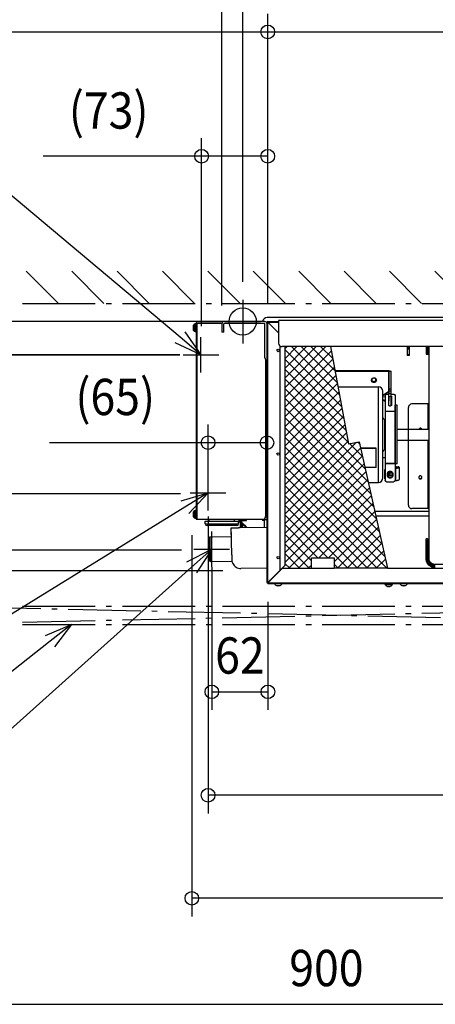
# Model space of a CAD drawing. Extents: x -1210 to 632, y -772 to 894.
# Drawn here: x -536 to -78, y -752 to 333 of the extents above; entities that cross this region are included whole.
import ezdxf
from ezdxf.enums import TextEntityAlignment as Align

# ---------------------------------------------------------------- set-up
doc = ezdxf.new("R2010")
doc.units = 0
doc.header["$LTSCALE"] = 20
doc.header["$MEASUREMENT"] = 0
doc.header["$PDMODE"] = 3
doc.header["$PDSIZE"] = -2
doc.linetypes.add('AM_ISO08W050x2', pattern=[9, 6, -0.75, 1.5, -0.75])
doc.linetypes.add('DASHDOT', pattern=[5.5, 4, -0.6, 0.3, -0.6])
doc.layers.get('DEFPOINTS').update_dxf_attribs({"linetype": 'CONTINUOUS'})
for name, color, linetype in [('DETAIL', 5, 'CONTINUOUS'), ('FIX', 11, 'CONTINUOUS'), ('NOTE', 4, 'CONTINUOUS'), ('OUTLINE', 3, 'CONTINUOUS'), ('SERVICESPACE', 2, 'DASHDOT'), ('SIZE', 30, 'CONTINUOUS')]:
    doc.layers.add(name, color=color, linetype=linetype)
doc.styles.get("Standard").update_dxf_attribs({"font": 'SIMPLEX', "width": 0.9, "bigfont": 'BIGFONT'})

msp = doc.modelspace()

# ---------------------------------------------------------------- linework, layer by layer
at = {"layer": 'DEFPOINTS', "color": 30, "linetype": 'Continuous'}
for p in [(-262.4, 319.1), (-335.3, 182.1), (-290, 23.7), (-290, 23.7), (-310.7, 0), (-265.6, 0), (-262.4, 5), (-262.4, 5), (-262.4, 0), (-262.4, 0), (-342.4, -2.2), (-312.8, -2.5), (-312.8, -2.5), (-335.3, -25.3), (-339.1, -36.7), (-339.1, -37), (-328.1, -133.5), (-338.5, -189.7), (-328.1, -188.8), (-328.1, -194.8), (-263.2, -188.8), (-346, -215.3), (-337.3, -252), (-324, -250.8), (-291.9, -274.6), (-262.2, -288.8), (-346, -333.7), (-262.2, -408), (-328.1, -521.9), (-346, -635.5)]:
    msp.add_point(p, dxfattribs=at)
at = {"layer": 'DETAIL', "color": 5, "linetype": 'Continuous'}
for p, q in [((-265.7, 0), (-310.4, 0)), ((263.7, 4.4), (-263.2, 4.4)), ((-262.4, 0), (-250.7, 0)), ((-262.4, -287.4), (-262.4, 0)), ((250.8, 1.1), (-250.7, 1.1)), ((-250.7, 1.1), (-250.7, -23.7)), ((-344.1, -6.3), (-344.3, -6.3)), ((-344.3, -7.5), (-344.1, -7.5)), ((-344.1, -9.8), (-344.1, -4.1)), ((-344.1, -4.5), (-344.1, -4.5)), ((-344.1, -9.4), (-344.1, -9.4)), ((-342, -2.7), (-342.3, -2.7)), ((-342.3, -11.2), (-342.3, -2.7)), ((-341.3, -2), (-342, -2.7)), ((-342, -11.2), (-342, -2.7)), ((-341.3, -2.2), (-341.3, -2)), ((-341.3, -2.2), (-341.3, -217.9)), ((-340.7, -2), (-340.7, -2)), ((-340.5, -1.4), (-312.6, -1.4)), ((-340.5, -1.4), (-340.5, -2)), ((-340.5, -2), (-312.8, -2)), ((-340.5, -2), (-340.5, -217.9)), ((-312.9, -2.5), (-312.9, -11.9)), ((-310.6, -11.9), (-310.6, -2.5)), ((-265.7, -2.3), (-310.4, -2.3)), ((-265.5, -40.2), (-265.5, -2.5)), ((-263.2, -0.6), (-263.2, -0.6)), ((-263.2, -0.8), (-250.7, -0.8)), ((-263.2, -287.4), (-263.2, -0.8)), ((-262.4, -0.6), (-262.6, -0.6)), ((-262.6, -0.6), (-262.6, -0.8)), ((-250.7, -12.5), (-262.4, -0.8)), ((-342, -11.2), (-342.3, -11.2)), ((-341.3, -11.9), (-342, -11.2)), ((-310.6, -11.9), (-312.9, -11.9)), ((-249.1, -26.9), (-249.1, -274.1)), ((246.8, -27.7), (-246.7, -27.7)), ((-241.2, -27.7), (-243.3, -29.9)), ((-230.5, -27.7), (-243.3, -40.6)), ((-219.8, -27.7), (-243.3, -51.3)), ((-209.1, -27.7), (-243.3, -62)), ((-198.4, -27.7), (-243.3, -72.7)), ((-243.3, -268.3), (-243.3, -27.7)), ((-181.2, -93.5), (-243.3, -31.3)), ((-192.5, -32.5), (-243.3, -83.4)), ((-183.6, -80.4), (-236.3, -27.7)), ((-186.1, -67.2), (-225.6, -27.7)), ((-188.5, -54.1), (-214.9, -27.7)), ((-190.9, -40.9), (-204.2, -27.7)), ((-193.4, -27.8), (-193.5, -27.7)), ((-193.4, -27.7), (-173.5, -134.6)), ((-108.9, -27.7), (-108.9, -37.4)), ((-106.7, -28.6), (-108.9, -28.6)), ((-106.7, -29.1), (-108.9, -29.1)), ((-106.7, -29.5), (-108.9, -29.5)), ((-106.7, -30.4), (-108.9, -30.4)), ((-106.7, -27.7), (-106.7, -37.4)), ((-87.9, -27.7), (-87.9, -35.7)), ((-86.9, -27.7), (-86.9, -35.9)), ((-85.8, -27.7), (-85.8, -35.9)), ((-84.8, -262.4), (-84.8, -27.7)), ((-264.8, -41.9), (-264.8, -214.9)), ((-190.8, -41.6), (-243.3, -94.1)), ((-178.7, -106.7), (-243.3, -42)), ((-106.7, -36.6), (-108.9, -36.6)), ((-106.7, -37.4), (-108.9, -37.4)), ((-86.9, -35.9), (-85.8, -35.9)), ((-264.8, -49.7), (-263.2, -49.7)), ((-264.8, -50), (-263.2, -50)), ((-264.8, -51.6), (-263.2, -51.6)), ((-264.2, -51.6), (-264.2, -55.1)), ((-264, -51.6), (-264, -162.9)), ((-189.1, -50.6), (-243.3, -104.8)), ((-176.3, -119.8), (-243.3, -52.7)), ((-264, -55.1), (-264.8, -55.1)), ((-264, -54.6), (-263.2, -54.6)), ((-187.5, -59.6), (-243.3, -115.5)), ((-173.8, -132.9), (-243.3, -63.4)), ((-129.1, -54.5), (-188.4, -54.5)), ((-129.1, -55), (-188.3, -55)), ((-129.1, -54.5), (-129.1, -77.1)), ((-126.6, -55), (-128.9, -55)), ((-128.9, -92.7), (-128.9, -55)), ((-126.6, -92.9), (-126.6, -55)), ((-264, -70), (-264.8, -70)), ((-264.2, -70), (-264.2, -162.9)), ((-185.8, -68.6), (-243.3, -126.2)), ((-155.2, -162.3), (-243.3, -74.1)), ((-185.2, -72), (-140.6, -72)), ((-140.6, -177.3), (-140.6, -72)), ((-128.9, -74.1), (-126.6, -74.1)), ((-184.1, -77.7), (-243.3, -136.9)), ((-152.1, -176.1), (-243.3, -84.8)), ((-182.4, -86.7), (-243.3, -147.6)), ((-135.6, -172.3), (-135.6, -76.9)), ((-129.1, -77.1), (-135.6, -81.6)), ((-129, -77.3), (-135.6, -81.8)), ((-135.6, -82.6), (-133.1, -83.1)), ((-135.6, -86), (-133.1, -86.5)), ((-133.1, -88.2), (-135.6, -86.4)), ((-133.1, -88.3), (-135.6, -86.6)), ((-133.1, -81.1), (-133.1, -175)), ((-131.6, -80.2), (-128.9, -80.2)), ((-129, -77.3), (-129.1, -77.2)), ((-129.1, -92.3), (-129.1, -82.7)), ((-129, -77.3), (-129, -80.2)), ((-126.6, -76.8), (-128.9, -76.8)), ((-128.9, -79.3), (-126.6, -79.3)), ((-128.9, -82.8), (-126.6, -82.8)), ((-126.6, -80.2), (-123.7, -80.2)), ((-126.2, -82.7), (-126.2, -92.3)), ((-122.2, -81.1), (-122.2, -175)), ((-149, -189.9), (-243.3, -95.5)), ((-180.8, -95.7), (-243.3, -158.3)), ((-129.1, -87.4), (-129, -87.4)), ((-129, -91), (-129.1, -90.9)), ((-129.1, -91), (-129, -91)), ((-129, -91), (-129, -87.4)), ((-122, -94.8), (-122.2, -94.8)), ((-120, -92.3), (-122, -92.3)), ((-122, -156.9), (-122, -92.3)), ((-120, -156.9), (-120, -92.3)), ((-107.5, -202.2), (-107.5, -94.8)), ((-85.9, -90.8), (-103.6, -90.8)), ((-85.9, -90.8), (-84.8, -90.8)), ((-85.9, -118.7), (-85.9, -90.8)), ((-84.8, -93.2), (-85.9, -93.5)), ((-85.9, -94.2), (-84.8, -94.2)), ((-179.1, -104.7), (-243.3, -169)), ((-145.9, -203.7), (-243.3, -106.2)), ((-133.6, -107.7), (-133.1, -107.7)), ((-133.6, -141.6), (-133.6, -107.7)), ((-133.1, -98.6), (-122.2, -98.6)), ((-85.9, -99.2), (-84.8, -99.2)), ((-85.9, -104.3), (-84.8, -104.3)), ((-177.4, -113.8), (-243.3, -179.7)), ((-142.7, -217.5), (-243.3, -117)), ((-120, -118.7), (-84.8, -118.7)), ((-175.7, -122.8), (-243.3, -190.4)), ((-139.6, -231.4), (-243.3, -127.7)), ((-174, -131.8), (-243.3, -201.1)), ((-164.6, -133.1), (-243.3, -211.8)), ((-136.5, -245.2), (-243.3, -138.4)), ((-160.3, -139.5), (-243.3, -222.5)), ((-173.5, -134.6), (-161.8, -132.6)), ((-158.3, -148.5), (-172.4, -134.4)), ((-161.4, -134.7), (-163.2, -132.8)), ((-161.8, -132.6), (-130.5, -271.9)), ((-160.3, -139.4), (-143, -139.4)), ((-143, -139.5), (-160.3, -139.5)), ((-143, -161), (-143, -139.4)), ((-120, -130.6), (-84.8, -130.6)), ((-85.9, -206.4), (-85.9, -130.6)), ((-85.9, -135.6), (-84.8, -135.6)), ((-158.3, -148.2), (-243.3, -233.2)), ((-133.4, -259), (-243.3, -149.1)), ((-133.1, -150.1), (-135.6, -150.1)), ((-133.6, -141.6), (-133.1, -141.6)), ((-264, -159.9), (-263.2, -159.9)), ((-156.4, -156.9), (-243.3, -243.9)), ((-131.2, -271.9), (-243.3, -159.8)), ((-143, -161), (-155.5, -161)), ((-133.1, -156), (-122.2, -156)), ((-133.1, -156.6), (-122.2, -156.6)), ((-122, -154.4), (-122.2, -154.4)), ((-122.2, -159.3), (-118.9, -160)), ((-122.2, -159.9), (-120.5, -160.3)), ((-122.2, -161), (-121.9, -161)), ((-122.2, -161.5), (-121.9, -161.5)), ((-120, -156.9), (-122, -156.9)), ((-121.9, -161.5), (-121.9, -161)), ((-121.9, -161.5), (-121.9, -175.1)), ((-118.9, -160), (-120.5, -160.3)), ((-120.5, -160.3), (-120.5, -160.9)), ((-117.6, -160.6), (-117.6, -174.2)), ((-85.9, -161.3), (-84.8, -161.3)), ((-264.8, -162.9), (-263.2, -162.9)), ((-154.4, -165.7), (-243.3, -254.6)), ((-141.9, -271.9), (-243.3, -170.5)), ((-133.5, -163.9), (-133.5, -164.4)), ((-133.5, -172.2), (-133.5, -164.4)), ((-130.6, -169.7), (-130.6, -167.7)), ((-128.9, -169.7), (-128.9, -166.4)), ((-127.7, -170), (-127.7, -166)), ((-124.7, -167.7), (-124.7, -169.7)), ((-85, -169.2), (-84.8, -169.2)), ((-85, -180.7), (-85, -169.2)), ((-152.4, -174.4), (-243.3, -265.3)), ((-152.6, -271.9), (-243.3, -181.2)), ((-150.5, -183.2), (-239.2, -271.9)), ((-151.8, -177.3), (-140.6, -177.3)), ((-131.6, -176.5), (-123.7, -176.5)), ((-121.9, -175.1), (-122.2, -175.1)), ((-85, -180.7), (-84.8, -180.7)), ((-163.4, -271.9), (-243.3, -191.9)), ((-148.5, -191.9), (-228.5, -271.9)), ((-174.1, -271.8), (-243.3, -202.6)), ((-146.6, -200.6), (-206.1, -260.2)), ((-344.1, -211.9), (-344.3, -211.9)), ((-344.3, -213.1), (-344.1, -213.1)), ((-344.1, -215.3), (-344.1, -209.7)), ((-344.1, -210), (-344.1, -210)), ((-344.1, -215), (-344.1, -215)), ((-342, -208.2), (-342.3, -208.2)), ((-342.3, -216.8), (-342.3, -208.2)), ((-342, -216.8), (-342.3, -216.8)), ((-341.3, -207.5), (-342, -208.2)), ((-342, -216.8), (-342, -208.2)), ((-341.3, -217.5), (-342, -216.8)), ((-263.2, -214.7), (-264.8, -214.7)), ((-264.8, -215.1), (-263.2, -215.1)), ((-196.4, -260.2), (-243.3, -213.3)), ((-144.6, -209.4), (-195.4, -260.2)), ((-144.7, -208.8), (-84.8, -208.8)), ((-144.7, -208.9), (-84.8, -208.9)), ((-84.8, -209.5), (-144.6, -209.5)), ((-84.8, -214.5), (-143.4, -214.5)), ((-85.9, -206.2), (-103.6, -206.2)), ((-84.8, -206.2), (-85.9, -206.2)), ((-84.8, -206.4), (-85.9, -206.4)), ((-341.3, -217.9), (-267.8, -217.9)), ((-331.2, -219.9), (-294.5, -219.9)), ((-331.2, -222.8), (-331.2, -219.9)), ((-331.2, -222.8), (-294.5, -222.8)), ((-296.5, -224.8), (-329.2, -224.8)), ((-326.8, -219.9), (-326.8, -217.9)), ((-302.6, -227.5), (-294.7, -227.4)), ((-302.1, -257), (-302.6, -227.5)), ((-299, -219.9), (-299, -217.9)), ((-263.2, -226.8), (-294.7, -227.4)), ((-294.5, -222.8), (-294.5, -219.9)), ((-293.9, -221.2), (-294.5, -221.2)), ((-293.9, -221.2), (-293.9, -217.9)), ((-293.9, -221.2), (-293.4, -220.7)), ((-293.4, -220.7), (-293.4, -217.9)), ((-292.9, -217.9), (-292.7, -227.4)), ((-292.8, -221.8), (-292, -221.8)), ((-292, -220.8), (-292.1, -217.9)), ((-292, -221.8), (-291.9, -227.4)), ((-291.4, -221.4), (-291.7, -221.7)), ((-291.7, -221.7), (-291.4, -221.9)), ((-291.4, -217.9), (-291.4, -227.3)), ((-291.4, -219.7), (-290.8, -219.7)), ((-291.4, -222.6), (-290.8, -222.6)), ((-290.8, -227.3), (-290.8, -217.9)), ((-290.8, -221.4), (-285.7, -226.3)), ((-290.8, -222.5), (-286.2, -226.9)), ((-290.2, -223.6), (-290.8, -223.6)), ((-290.3, -219.2), (-290.3, -217.9)), ((-290.3, -219.2), (-285.8, -219.2)), ((-290.2, -223.6), (-290.2, -227.3)), ((-288.4, -224.8), (-287.8, -224.2)), ((-286.2, -226.9), (-285.7, -226.3)), ((-285.8, -219.2), (-285.8, -217.9)), ((-268.2, -217.9), (-268.2, -219.1)), ((-266.2, -219.1), (-268.2, -219.1)), ((-266.2, -217.4), (-266.2, -226.9)), ((-266.2, -218), (-263.2, -218)), ((-207.1, -260.2), (-243.3, -224)), ((-142.6, -218.1), (-189.4, -264.9)), ((-140.7, -226.8), (-185.6, -271.8)), ((-327.3, -238.3), (-326.3, -237.3)), ((-327.3, -238.3), (-326.8, -263.3)), ((-326.3, -237.3), (-325.8, -264.3)), ((-323.3, -237.3), (-302.5, -236.9)), ((-214.3, -263.7), (-243.3, -234.7)), ((-138.7, -235.6), (-174.9, -271.8)), ((-216.8, -271.9), (-243.3, -245.4)), ((-136.7, -244.3), (-164.3, -271.9)), ((-86.6, -239.4), (-87.9, -239.4)), ((-87.9, -261.5), (-87.9, -239.4)), ((-86.9, -240.9), (-85.8, -240.9)), ((-86.9, -261.7), (-86.9, -240.9)), ((-86.2, -240.2), (-86.6, -239.4)), ((-84.8, -240.3), (-85.9, -240.3)), ((-85.8, -261.7), (-85.8, -240.9)), ((-302.1, -257), (-301.9, -263.9)), ((-227.5, -271.9), (-243.3, -256.1)), ((-214.3, -271.8), (-214.3, -260.2)), ((-214.3, -260.2), (-189.4, -260.2)), ((-189.4, -260.2), (-189.4, -271.8)), ((-134.8, -253.1), (-153.6, -271.9)), ((-326.8, -263.3), (-325.8, -264.3)), ((-325.8, -264.3), (-301.8, -263.9)), ((-243.3, -268.3), (-262.4, -287.4)), ((-238.2, -271.9), (-243.3, -266.8)), ((-214.3, -268.4), (-217.8, -271.9)), ((-184.8, -271.8), (-189.4, -267.2)), ((-132.8, -261.8), (-142.9, -271.9)), ((-130.8, -270.5), (-132.2, -271.9)), ((-84.8, -261), (-84.8, -260.9)), ((-84.8, -261), (-84.8, -261)), ((-84.8, -261.1), (-84.8, -261)), ((-84.8, -261.2), (-84.8, -261.1)), ((-84.8, -261.2), (-84.8, -261.2)), ((123.7, -267.9), (-77.9, -267.9)), ((-263.2, -271.6), (-291.9, -272.1)), ((-291.9, -272.1), (-291.9, -272.1)), ((-262.2, -288), (-246.1, -271.9)), ((-246.1, -271.9), (-214.3, -271.9)), ((-214.3, -271.9), (-189.4, -271.8)), ((-130.5, -271.9), (-189.4, -271.8)), ((-130.5, -271.9), (246.1, -271.9)), ((-263.2, -287.4), (-262.4, -287.4)), ((-262.8, -288.2), (-262.8, -288.1)), ((-262.8, -288.2), (-262.6, -288.2)), ((-262.4, -287.6), (-261.8, -287.6)), ((-262.4, -288.2), (-262.4, -287.6)), ((-262.4, -288.2), (-262.2, -288.2)), ((-262.2, -288), (262.2, -288)), ((-262.2, -288.8), (-262.2, -288)), ((-262.2, -288.8), (262.2, -288.8)), ((-261.2, -287), (-262, -287)), ((-261.7, -286.7), (-261.7, -286.8)), ((-261.7, -286.8), (-261, -286.8)), ((-260.5, -285.5), (-260.5, -286.3)), ((-259.6, -285.4), (-259.6, -284.6)), ((-252.8, -290.8), (-252.8, -290.8)), ((-251.3, -290.8), (-251.3, -291.2)), ((-250.3, -291.2), (-250.3, -290.8)), ((-248.8, -290.8), (-248.8, -290.8)), ((-133.4, -289.6), (-124.9, -289.6)), ((-131.1, -291.6), (-131.1, -291.6)), ((-130.6, -289.6), (-130.6, -288.8)), ((-129.6, -291.6), (-129.6, -292)), ((-128.6, -292), (-128.6, -291.6)), ((-127.6, -289.6), (-127.6, -288.8)), ((-127.1, -291.6), (-127.1, -291.6)), ((-114.7, -290.8), (-114.7, -290.8)), ((-113.2, -290.8), (-113.2, -291.2)), ((-112.2, -291.2), (-112.2, -290.8)), ((-110.8, -290.8), (-110.8, -290.8))]:
    msp.add_line(p, q, dxfattribs=at)
for points in [[(-341.3, -2.2), (-341.2, -2.1), (-341.2, -2.1), (-341.1, -2.1), (-341.1, -2.1), (-341, -2.1), (-340.9, -2), (-340.9, -2), (-340.8, -2), (-340.8, -2), (-340.7, -2)], [(-87.9, -35.7), (-87.8, -35.8), (-87.7, -35.8), (-87.6, -35.8), (-87.5, -35.8), (-87.4, -35.9), (-87.3, -35.9), (-87.2, -35.9), (-87.1, -35.9), (-87, -35.9), (-86.9, -35.9)], [(-85.8, -35.9), (-85.7, -35.9), (-85.6, -35.9), (-85.5, -35.9), (-85.4, -35.9), (-85.3, -35.9), (-85.2, -35.9), (-85.1, -36), (-85, -36), (-84.9, -36), (-84.8, -36.1)], [(-148.2, -64.7), (-148.1, -64.1), (-147.9, -63.5), (-147.6, -63), (-147.2, -62.6), (-146.7, -62.3), (-146.1, -62.1), (-145.5, -62), (-144.9, -62.1), (-144.4, -62.3), (-143.9, -62.6), (-143.4, -63), (-143.1, -63.5), (-142.9, -64.1), (-142.8, -64.7)], [(-142.8, -64.7), (-142.9, -65.3), (-143.1, -65.8), (-143.4, -66.3), (-143.9, -66.7), (-144.4, -67), (-144.9, -67.2), (-145.5, -67.3), (-146.1, -67.2), (-146.7, -67), (-147.2, -66.7), (-147.6, -66.3), (-147.9, -65.8), (-148.1, -65.3), (-148.2, -64.7)], [(-142.9, -64.7), (-143.1, -65.3), (-143.4, -65.8), (-143.8, -66.2), (-144.3, -66.5), (-144.9, -66.7), (-145.5, -66.8), (-146.1, -66.7), (-146.7, -66.5), (-147.2, -66.2), (-147.6, -65.8), (-147.9, -65.3), (-148.1, -64.7)], [(-146.9, -62.4), (-147.1, -62.6), (-147.3, -62.8), (-147.4, -63), (-147.5, -63.2), (-147.6, -63.4), (-147.7, -63.6), (-147.8, -63.8), (-147.8, -64.1)], [(-147.8, -64.2), (-147.7, -64.7), (-147.6, -65.2), (-147.3, -65.6), (-146.9, -65.9), (-146.5, -66.2), (-146, -66.4), (-145.5, -66.4), (-145, -66.4), (-144.5, -66.2), (-144.1, -65.9), (-143.7, -65.6), (-143.5, -65.2), (-143.3, -64.7), (-143.2, -64.2)], [(-147.8, -64.3), (-147.6, -64.8), (-147.4, -65.3), (-147, -65.6), (-146.6, -65.9), (-146, -66.1), (-145.5, -66.2), (-145, -66.1), (-144.5, -65.9), (-144, -65.6), (-143.7, -65.3), (-143.4, -64.8), (-143.3, -64.3)], [(-144.1, -62.4), (-145.5, -62.6), (-147.4, -63)], [(-143.2, -64.1), (-143.3, -63.8), (-143.3, -63.6), (-143.4, -63.4), (-143.5, -63.2), (-143.6, -63), (-143.8, -62.8), (-143.9, -62.6), (-144.1, -62.4)], [(-129.1, -54.5), (-128.9, -54.5), (-128.7, -54.5), (-128.4, -54.5), (-128.2, -54.5), (-128, -54.5), (-127.7, -54.6), (-127.5, -54.6), (-127.2, -54.7), (-127, -54.7), (-126.8, -54.8), (-126.6, -55)], [(-129.1, -55), (-129.1, -55), (-129.1, -55), (-129.1, -55), (-129, -55), (-129, -55), (-129, -55), (-129, -55), (-128.9, -55), (-128.9, -55)], [(-133.1, -81.1), (-133.1, -80.9), (-133, -80.7), (-132.8, -80.6), (-132.7, -80.5), (-132.5, -80.4), (-132.3, -80.3), (-132.2, -80.3), (-132, -80.3), (-131.8, -80.2), (-131.6, -80.2)], [(-129.1, -77.1), (-129.1, -77.1), (-129.1, -77.1), (-129.1, -77.1), (-129, -77.1), (-129, -77.1), (-129, -77.1), (-129, -77.1), (-128.9, -77.1), (-128.9, -77.1)], [(-129.1, -77.2), (-129.1, -77.2), (-129.1, -77.2), (-129.1, -77.2), (-129.1, -77.1), (-129.1, -77.1), (-129.1, -77.1), (-129.1, -77.1)], [(-129.1, -82.7), (-129.1, -82.6), (-129.1, -82.6), (-129.1, -82.5), (-129.1, -82.5), (-129, -82.4), (-129, -82.4), (-129, -82.3), (-128.9, -82.3)], [(-129.1, -84.4), (-129.1, -84.3), (-129.1, -84.2), (-129.1, -84.2), (-129.1, -84.1), (-129, -84.1), (-129, -84), (-129, -84), (-128.9, -84)], [(-128.9, -77.1), (-128.9, -77.2), (-128.9, -77.2), (-129, -77.2), (-129, -77.2), (-129, -77.2), (-129, -77.2), (-129, -77.2), (-129, -77.3)], [(-129, -84.2), (-129, -84.6), (-129, -85), (-129, -85.4), (-129, -85.8), (-129, -86.2), (-129, -86.6), (-129, -87), (-129, -87.4)], [(-126.6, -82.1), (-126.6, -82.1), (-126.5, -82.2), (-126.4, -82.3), (-126.3, -82.3), (-126.2, -82.4), (-126.2, -82.5), (-126.2, -82.6), (-126.2, -82.7)], [(-126.6, -83.7), (-126.6, -83.8), (-126.5, -83.9), (-126.4, -83.9), (-126.3, -84), (-126.2, -84.1), (-126.2, -84.2), (-126.2, -84.3), (-126.2, -84.4)], [(-123.7, -80.2), (-123.5, -80.2), (-123.3, -80.3), (-123.2, -80.3), (-123, -80.3), (-122.8, -80.4), (-122.7, -80.4), (-122.5, -80.5), (-122.4, -80.6), (-122.3, -80.7), (-122.2, -80.9), (-122.2, -81.1)], [(-129.1, -91.1), (-129.1, -91.1), (-129.1, -91.1), (-129.1, -91), (-129.1, -91), (-129.1, -91), (-129.1, -91), (-129.1, -91), (-129.1, -91)], [(-128.9, -91.1), (-128.9, -91.1), (-129, -91.1), (-129, -91.1), (-129, -91.1), (-129, -91.1), (-129.1, -91.1), (-129.1, -91.1), (-129.1, -91.1), (-129.1, -91.1)], [(-126.2, -92.3), (-126.2, -92.5), (-126.4, -92.7), (-126.6, -92.9), (-126.9, -93), (-127.1, -93), (-127.4, -93.1), (-127.6, -93.1), (-127.9, -93.1), (-128.2, -93), (-128.4, -93), (-128.7, -92.9), (-128.9, -92.7), (-129.1, -92.5), (-129.1, -92.3)], [(-128.9, -87.5), (-128.9, -87.5), (-128.9, -87.5), (-128.9, -87.5), (-129, -87.5), (-129, -87.4), (-129, -87.4), (-129, -87.4)], [(-129, -87.4), (-129, -87.4), (-129, -87.4), (-129, -87.4), (-129, -87.4), (-129, -87.4), (-129, -87.4), (-129, -87.4)], [(-129, -91), (-129, -91), (-129, -91), (-129, -91), (-129, -91), (-128.9, -91.1), (-128.9, -91.1), (-128.9, -91.1)], [(-92.7, -118.7), (-92.8, -118.3), (-93, -118.1), (-93.3, -117.8), (-93.6, -117.7), (-94, -117.6), (-94.3, -117.5), (-94.6, -117.6), (-95, -117.7), (-95.3, -117.8), (-95.5, -118.1), (-95.8, -118.3), (-95.9, -118.7)], [(-133.1, -162.4), (-133.2, -162.6), (-133.3, -162.8), (-133.4, -163), (-133.5, -163.2), (-133.5, -163.5), (-133.5, -163.7), (-133.5, -163.9)], [(-121.9, -161), (-121.7, -161), (-121.5, -161), (-121.3, -161), (-121.1, -161), (-120.9, -160.9), (-120.6, -160.9), (-120.4, -160.9), (-120.3, -160.8), (-120.1, -160.7), (-119.9, -160.6)], [(-121.9, -161.5), (-121.6, -161.5), (-121.2, -161.5), (-120.9, -161.4), (-120.5, -161.4), (-120.2, -161.4), (-119.8, -161.4), (-119.5, -161.3), (-119.1, -161.3), (-118.8, -161.2), (-118.5, -161.1), (-118.1, -161), (-117.8, -160.9), (-117.6, -160.6)], [(-119.9, -160.6), (-119.9, -160.5), (-120, -160.5), (-120.1, -160.4), (-120.2, -160.4), (-120.3, -160.3), (-120.3, -160.3), (-120.4, -160.3), (-120.5, -160.3)], [(-117.6, -160.6), (-117.7, -160.4), (-117.8, -160.3), (-117.9, -160.3), (-118, -160.2), (-118.2, -160.1), (-118.3, -160.1), (-118.5, -160.1), (-118.6, -160), (-118.7, -160), (-118.9, -160)], [(-133.5, -164.4), (-133.5, -164.2), (-133.5, -163.9), (-133.5, -163.7), (-133.4, -163.5), (-133.3, -163.3), (-133.2, -163.1), (-133.1, -162.9)], [(-133.1, -173.7), (-133.2, -173.5), (-133.3, -173.3), (-133.4, -173), (-133.5, -172.8), (-133.5, -172.6), (-133.5, -172.4), (-133.5, -172.2)], [(-130.6, -167.7), (-130.5, -167.1), (-130.3, -166.4), (-130, -165.9), (-129.5, -165.4), (-128.9, -165.1), (-128.3, -164.9), (-127.6, -164.8), (-127, -164.9), (-126.4, -165.1), (-125.8, -165.4), (-125.3, -165.9), (-125, -166.4), (-124.7, -167.1), (-124.7, -167.7)], [(-124.7, -169.7), (-124.9, -170.3), (-125.2, -170.9), (-125.7, -171.4), (-126.3, -171.8), (-126.9, -172.1), (-127.6, -172.2), (-128.3, -172.1), (-129, -171.8), (-129.6, -171.4), (-130.1, -170.9), (-130.4, -170.3), (-130.6, -169.7)], [(-124.7, -169.7), (-124.7, -170.3), (-125, -170.9), (-125.3, -171.5), (-125.8, -171.9), (-126.4, -172.3), (-127, -172.5), (-127.6, -172.6), (-128.3, -172.5), (-128.9, -172.3), (-129.5, -171.9), (-130, -171.5), (-130.3, -170.9), (-130.5, -170.3), (-130.6, -169.7)], [(-130, -168.3), (-129.9, -167.8), (-129.8, -167.3), (-129.5, -166.9), (-129.1, -166.5), (-128.7, -166.3), (-128.2, -166.1), (-127.7, -166), (-127.2, -166.1), (-126.7, -166.3), (-126.3, -166.5), (-125.9, -166.9), (-125.7, -167.3), (-125.5, -167.8), (-125.4, -168.3)], [(-125.4, -168.3), (-125.5, -168.8), (-125.7, -169.2), (-125.9, -169.7), (-126.3, -170), (-126.7, -170.3), (-127.2, -170.4), (-127.7, -170.5), (-128.2, -170.4), (-128.7, -170.3), (-129.1, -170), (-129.5, -169.7), (-129.8, -169.2), (-129.9, -168.8), (-130, -168.3)], [(-125.5, -168.3), (-125.7, -168.9), (-126.1, -169.3), (-126.5, -169.7), (-127.1, -169.9), (-127.7, -170), (-128.3, -169.9), (-128.9, -169.7), (-129.4, -169.3), (-129.7, -168.9), (-129.9, -168.3)], [(-92.7, -171.6), (-92.8, -171.2), (-93, -170.8), (-93.2, -170.5), (-93.6, -170.3), (-94, -170.1), (-94.4, -170.1), (-94.8, -170.1), (-95.2, -170.3), (-95.5, -170.5), (-95.8, -170.8), (-96, -171.2), (-96.1, -171.6)], [(-96.1, -171.7), (-96, -172.2), (-95.8, -172.6), (-95.6, -172.9), (-95.2, -173.2), (-94.8, -173.3), (-94.4, -173.4), (-93.9, -173.3), (-93.5, -173.2), (-93.2, -172.9), (-92.9, -172.6), (-92.7, -172.2), (-92.7, -171.7)], [(-96, -171.8), (-95.9, -172.2), (-95.6, -172.6), (-95.3, -172.9), (-94.8, -173.1), (-94.4, -173.1), (-93.9, -173.1), (-93.5, -172.9), (-93.1, -172.6), (-92.9, -172.2), (-92.7, -171.8)], [(-131.6, -176.5), (-131.9, -176.4), (-132.2, -176.3), (-132.4, -176.2), (-132.7, -176), (-132.8, -175.8), (-133, -175.6), (-133.1, -175.3), (-133.1, -175)], [(-122.2, -175), (-122.2, -175.3), (-122.3, -175.6), (-122.4, -175.8), (-122.6, -176), (-122.9, -176.2), (-123.1, -176.3), (-123.4, -176.4), (-123.7, -176.5)], [(-121.9, -175.1), (-121.6, -175.1), (-121.2, -175.1), (-120.9, -175), (-120.5, -175), (-120.2, -175), (-119.8, -175), (-119.5, -174.9), (-119.1, -174.9), (-118.8, -174.8), (-118.5, -174.7), (-118.1, -174.6), (-117.8, -174.5), (-117.6, -174.2)], [(-87.9, -240.7), (-87.8, -240.7), (-87.7, -240.8), (-87.6, -240.8), (-87.5, -240.8), (-87.4, -240.8), (-87.3, -240.8), (-87.2, -240.9), (-87.1, -240.9), (-87, -240.9), (-86.9, -240.9)], [(-85.9, -240.3), (-85.9, -240.3), (-86, -240.3), (-86, -240.3), (-86, -240.3), (-86.1, -240.3), (-86.1, -240.3), (-86.1, -240.3), (-86.2, -240.2), (-86.2, -240.2)], [(-85.8, -240.9), (-85.7, -240.9), (-85.6, -240.9), (-85.5, -240.9), (-85.4, -240.9), (-85.3, -240.9), (-85.2, -240.9), (-85.1, -240.9), (-85, -241), (-84.9, -241), (-84.8, -241.1)], [(-301.9, -263.9), (-301.5, -265.2), (-301, -266.5), (-300.3, -267.8), (-299.4, -268.9), (-298.4, -269.8), (-297.2, -270.6), (-296, -271.3), (-294.7, -271.7), (-293.3, -272), (-291.9, -272.1)], [(-77.9, -271.3), (-79.1, -271.3), (-80.4, -271), (-81.6, -270.6), (-82.8, -270.1), (-83.9, -269.3), (-85, -268.5), (-85.8, -267.5), (-86.6, -266.4), (-87.1, -265.2), (-87.6, -264), (-87.8, -262.7), (-87.9, -261.5)], [(-87.9, -261.5), (-87.8, -261.6), (-87.7, -261.7), (-87.6, -261.7), (-87.5, -261.7), (-87.4, -261.7), (-87.3, -261.7), (-87.2, -261.7), (-87.1, -261.7), (-87, -261.7), (-86.9, -261.7)], [(-77.9, -270.6), (-79.3, -270.4), (-80.6, -270.1), (-81.9, -269.6), (-83.1, -268.9), (-84.2, -268), (-85.1, -267), (-85.9, -265.8), (-86.4, -264.5), (-86.8, -263.1), (-86.9, -261.7)], [(-85.8, -261.7), (-85.7, -261.7), (-85.6, -261.8), (-85.5, -261.8), (-85.4, -261.8), (-85.3, -261.8), (-85.2, -261.8), (-85.1, -261.8), (-85, -261.8), (-84.9, -261.9), (-84.8, -262)], [(-77.9, -269.5), (-79.1, -269.4), (-80.3, -269.1), (-81.5, -268.7), (-82.5, -268.1), (-83.5, -267.3), (-84.3, -266.4), (-84.9, -265.3), (-85.4, -264.2), (-85.7, -263), (-85.8, -261.7)], [(-77.9, -267.9), (-78.1, -267.9), (-78.2, -267.9), (-78.4, -267.8), (-78.6, -267.8), (-78.7, -267.8), (-78.9, -267.8), (-79, -267.8), (-79.2, -267.7), (-79.3, -267.7), (-79.5, -267.7), (-79.6, -267.7), (-79.7, -267.6), (-79.9, -267.6), (-80, -267.5), (-80.1, -267.5), (-80.3, -267.5), (-80.4, -267.4), (-80.5, -267.4), (-80.6, -267.3), (-80.8, -267.2), (-80.9, -267.2), (-81, -267.1), (-81.1, -267.1), (-81.2, -267), (-81.3, -267), (-81.4, -266.9), (-81.5, -266.9), (-81.6, -266.8), (-81.7, -266.7), (-81.8, -266.7), (-81.8, -266.6), (-81.9, -266.6), (-82, -266.5), (-82.1, -266.4), (-82.2, -266.4), (-82.3, -266.3), (-82.3, -266.3), (-82.4, -266.2), (-82.5, -266.1), (-82.6, -266.1), (-82.6, -266), (-82.7, -265.9), (-82.8, -265.9), (-82.8, -265.8), (-82.9, -265.7), (-83, -265.7), (-83, -265.6), (-83.1, -265.5), (-83.1, -265.5), (-83.2, -265.4), (-83.3, -265.3), (-83.3, -265.3), (-83.4, -265.2), (-83.4, -265.1), (-83.5, -265), (-83.5, -265), (-83.6, -264.9), (-83.6, -264.8), (-83.7, -264.8), (-83.7, -264.7), (-83.8, -264.6), (-83.8, -264.5), (-83.9, -264.5), (-83.9, -264.4), (-83.9, -264.3), (-84, -264.3), (-84, -264.2), (-84, -264.2), (-84.1, -264.1), (-84.1, -264), (-84.1, -264), (-84.2, -263.9), (-84.2, -263.9), (-84.2, -263.8), (-84.2, -263.8), (-84.3, -263.7), (-84.3, -263.7), (-84.3, -263.6), (-84.3, -263.6), (-84.3, -263.5), (-84.4, -263.5), (-84.4, -263.4), (-84.4, -263.4), (-84.4, -263.3), (-84.4, -263.3), (-84.4, -263.2), (-84.5, -263.2), (-84.5, -263.1), (-84.5, -263.1), (-84.5, -263), (-84.5, -263), (-84.5, -262.9), (-84.6, -262.9), (-84.6, -262.8), (-84.6, -262.8), (-84.6, -262.7), (-84.6, -262.7), (-84.6, -262.7), (-84.6, -262.6), (-84.6, -262.6), (-84.7, -262.5), (-84.7, -262.5), (-84.7, -262.4), (-84.7, -262.4), (-84.7, -262.3), (-84.7, -262.3), (-84.7, -262.3), (-84.7, -262.2), (-84.7, -262.2), (-84.7, -262.1), (-84.7, -262.1), (-84.7, -262), (-84.8, -262), (-84.8, -262), (-84.8, -261.9), (-84.8, -261.9), (-84.8, -261.8), (-84.8, -261.8), (-84.8, -261.8), (-84.8, -261.7), (-84.8, -261.7), (-84.8, -261.7), (-84.8, -261.6), (-84.8, -261.6), (-84.8, -261.5), (-84.8, -261.5), (-84.8, -261.5), (-84.8, -261.4), (-84.8, -261.4), (-84.8, -261.4), (-84.8, -261.3), (-84.8, -261.3), (-84.8, -261.3), (-84.8, -261.2)], [(-77.9, -269.2), (-79, -269.1), (-80, -268.9), (-81, -268.5), (-81.9, -267.9), (-82.8, -267.2), (-83.5, -266.4), (-84.1, -265.5), (-84.5, -264.5), (-84.8, -263.5), (-84.8, -262.4)]]:
    msp.add_lwpolyline(points, dxfattribs=at)
for centre in [(-250.8, -31.8), (-250.8, -146), (-250.8, -260.2)]:
    msp.add_circle(centre, 1.44, dxfattribs=at)
for centre, radius, start, end in [((-310.4, -2.5), 2.48, 90, 180), ((-263.2, -0.6), 4.97, 90, 173.0968), ((-265.7, -2.5), 2.48, 0, 90), ((-262.4, -0.8), 0.795, 90, 180), ((-329.4, -6.9), 14.9, 170.3982, 177.7057), ((-329.4, -6.9), 14.9, 182.2943, 189.6018), ((-342.3, -4.5), 1.79, 90, 169.0826), ((-329.4, -6.9), 14.9, 169.0826, 170.4059), ((-329.4, -6.9), 14.7, 177.675, 182.325), ((-329.4, -6.9), 14.9, 189.5941, 190.9174), ((-342.3, -9.4), 1.79, 190.9174, 270), ((-340.5, -2.2), 0.795, 90, 180), ((-334.5, -39.5), 38, 98.9886, 99.3024), ((-310.4, -2.5), 0.199, 90, 180), ((-265.7, -2.5), 0.199, 0, 90), ((-246.7, -23.7), 3.97, 180, 270), ((-263, -40.2), 2.48, 180, 265.3025), ((-145.6, -64.2), 2.58, 185.3433, 190.5528), ((-145.6, -64.2), 2.57, 190.5546, 192.2536), ((-145.6, -64.2), 2.18, 176.7354, 179.998), ((-145.6, -63.9), 2.19, 186.4778, 189.6772), ((-145.4, -63.9), 2.19, 350.3228, 353.5222), ((-145.4, -64.2), 2.18, 0.002, 3.2646), ((-145.4, -64.2), 2.58, 349.4472, 354.6567), ((-145.4, -64.2), 2.57, 347.7464, 349.4454), ((-140.6, -76.9), 4.97, 0, 90), ((-166.9, -85.6), 38, 2.115, 2.3044), ((-103.6, -94.8), 3.97, 90, 180), ((54.6, -73.9), 141.6, 187.1964, 187.933), ((-133.6, -105.7), 1.99, 180, 270), ((-133.6, -143.5), 1.99, 90, 180), ((-140.6, -172.3), 4.97, 270, 0), ((-127.8, -169.2), 2.86, 180.0163, 188.2597), ((-127.8, -167.8), 2.2, 186.2783, 192.3735), ((-127.8, -167.8), 2.18, 192.378, 193.1272), ((-127.6, -167.8), 2.2, 347.6265, 353.7217), ((-127.6, -167.8), 2.18, 346.8728, 347.622), ((-127.5, -169.2), 2.86, 351.7403, 359.9837), ((-94.4, -171.5), 1.62, 184.4175, 188.7581), ((-94.4, -171.7), 1.62, 175.5808, 179.9963), ((-94.4, -171.5), 1.62, 188.7591, 190.215), ((-94.3, -171.5), 1.62, 351.2419, 355.5825), ((-94.3, -171.7), 1.62, 0.0037, 4.4192), ((-94.3, -171.5), 1.62, 349.785, 351.2409), ((-79, -161.3), 9.93, 225.4089, 232.5189), ((-103.6, -202.2), 3.97, 180, 270), ((-329.4, -212.5), 14.9, 170.3982, 177.7057), ((-329.4, -212.5), 14.9, 182.2943, 189.6018), ((-342.3, -210), 1.79, 90, 169.0826), ((-329.4, -212.5), 14.9, 169.0826, 170.4059), ((-329.4, -212.5), 14.7, 177.675, 182.325), ((-329.4, -212.5), 14.9, 189.5941, 190.9174), ((-342.3, -215), 1.79, 190.9174, 270), ((-267.8, -214.9), 2.98, 270, 0), ((-329.2, -222.8), 1.99, 180, 270), ((-296.5, -222.8), 1.99, 270, 0), ((-291.8, -221.8), 0.993, 66.0965, 181.03), ((-291.8, -221.8), 0.199, 46.03, 181.03), ((-290.8, -223.6), 0.596, 0, 90), ((-262.4, -287.4), 0.795, 180, 270), ((-262.4, -287.4), 0.199, 180, 270), ((-250.8, -286.4), 4.83, 209.0689, 245.7128), ((-250.8, -286.4), 4.8, 245.5749, 264.0664), ((-250.8, -286.4), 4.4, 263.5225, 276.4775), ((-250.8, -286.4), 4.8, 275.9336, 294.4251), ((-250.8, -286.4), 4.83, 294.2872, 330.9311), ((-129.1, -287.2), 4.83, 209.0689, 245.7128), ((-129.1, -287.2), 4.8, 245.5749, 264.0664), ((-129.1, -287.2), 4.4, 263.5225, 276.4775), ((-129.1, -287.2), 4.8, 275.9336, 294.4251), ((-129.1, -287.2), 4.83, 294.2872, 330.9311), ((-112.7, -286.4), 4.83, 209.0689, 245.7128), ((-112.7, -286.4), 4.8, 245.5749, 264.0664), ((-112.7, -286.4), 4.4, 263.5225, 276.4775), ((-112.7, -286.4), 4.8, 275.9336, 294.4251), ((-112.7, -286.4), 4.83, 294.2872, 330.9311)]:
    msp.add_arc(centre, radius, start, end, dxfattribs=at)
at = {"layer": 'FIX', "color": 11, "linetype": 'Continuous'}
msp.add_circle((-290, 0), 15, dxfattribs=at)
at = {"layer": 'NOTE', "color": 4, "linetype": 'Continuous'}
for p, q in [((-359, -17.4), (-787.6, 342.7)), ((-290, 23.7), (-290, -24.3)), ((-309.6, 0), (-270.4, 0)), ((-336, -36.7), (-359, -17.4)), ((-353.8, -11.3), (-336, -36.7)), ((-336, -56.3), (-336, -17.1)), ((-336, -36.7), (-364.2, -23.6)), ((-355.6, -36.7), (-316.4, -36.7)), ((-328.1, -208.4), (-328.1, -169.2)), ((-357.9, -197.7), (-328.1, -188.8)), ((-328.1, -188.8), (-353.6, -204.6)), ((-328.1, -188.8), (-349.4, -211.4)), ((-347.7, -188.8), (-308.5, -188.8)), ((-353.6, -204.6), (-807.3, -484.4)), ((-324.1, -270.4), (-324.1, -231.2)), ((-351.7, -264.8), (-324, -250.8)), ((-324, -250.8), (-346.4, -270.8)), ((-343.7, -250.8), (-304.5, -250.8)), ((-324, -250.8), (-341, -276.8)), ((-346.4, -270.8), (-841.3, -714.1))]:
    msp.add_line(p, q, dxfattribs=at)
at = {"layer": 'NOTE', "color": 4, "linetype": 'AM_ISO08W050x2'}
msp.add_line((-338.5, -188.8), (-314.9, -188.8), dxfattribs=at)
at = {"layer": 'NOTE'}
for p, q in [((-507.1, -345.9), (-478.6, -333.7)), ((-478.6, -333.7), (-502.1, -352.2)), ((-478.6, -333.7), (-497.2, -358.6)), ((-502.1, -352.2), (-805.3, -591.3))]:
    msp.add_line(p, q, dxfattribs=at)
at = {"layer": 'OUTLINE', "color": 3, "linetype": 'Continuous'}
for p, q in [((-265.7, 0), (-310.4, 0)), ((263.7, 4.4), (-263.2, 4.4)), ((-344.1, -6.3), (-344.3, -6.3)), ((-344.3, -7.5), (-344.1, -7.5)), ((-344.1, -4.5), (-344.1, -4.5)), ((-344.1, -9.4), (-344.1, -9.4)), ((-342, -2.7), (-342.3, -2.7)), ((-341.3, -2), (-342, -2.7)), ((-341.3, -2.2), (-341.3, -2)), ((-340.5, -1.4), (-312.6, -1.4)), ((-342, -11.2), (-342.3, -11.2)), ((-341.3, -11.9), (-342, -11.2)), ((-341.3, -11.9), (-341.3, -207.5)), ((-264, -159.9), (-263.2, -159.9)), ((-264.8, -162.9), (-263.2, -162.9)), ((-344.1, -211.9), (-344.3, -211.9)), ((-344.3, -213.1), (-344.1, -213.1)), ((-344.1, -210), (-344.1, -210)), ((-344.1, -215), (-344.1, -215)), ((-342, -208.2), (-342.3, -208.2)), ((-342, -216.8), (-342.3, -216.8)), ((-341.3, -207.5), (-342, -208.2)), ((-341.3, -217.5), (-342, -216.8)), ((-341.3, -217.5), (-341.3, -217.9)), ((-341.3, -217.9), (-326.8, -217.9)), ((-331.2, -222.8), (-331.2, -219.9)), ((-331.2, -219.9), (-326.8, -219.9)), ((-296.5, -224.8), (-329.2, -224.8)), ((-326.8, -219.9), (-326.8, -217.9)), ((-302.6, -227.5), (-294.7, -227.4)), ((-302.5, -236.9), (-302.6, -227.5)), ((-292.7, -227.4), (-294.7, -227.4)), ((-294.5, -222.8), (-294.5, -221.2)), ((-293.9, -221.2), (-294.5, -221.2)), ((-293.9, -221.2), (-293.4, -220.7)), ((-293.4, -220.7), (-293.4, -217.9)), ((-293.4, -217.9), (-292.9, -217.9)), ((-292.9, -217.9), (-292.7, -227.4)), ((-327.3, -238.3), (-326.3, -237.3)), ((-327.3, -238.3), (-326.8, -263.3)), ((-326.3, -237.3), (-302.5, -236.9)), ((-326.8, -263.3), (-325.8, -264.3)), ((-325.8, -264.3), (-301.8, -263.9)), ((-301.9, -263.9), (-301.9, -263.9)), ((-263.2, -271.6), (-291.9, -272.1)), ((-291.9, -272.1), (-291.9, -272.1)), ((-263.2, -287.4), (-263.2, -271.6)), ((-262.4, -288.2), (-262.2, -288.2)), ((-262.2, -288.8), (-262.2, -288)), ((-262.2, -288.8), (-255, -288.8)), ((-252.8, -290.8), (-252.8, -290.8)), ((-251.3, -290.8), (-251.3, -291.2)), ((-250.3, -291.2), (-250.3, -290.8)), ((-248.8, -290.8), (-248.8, -290.8)), ((-246.6, -288.8), (-130.6, -288.8)), ((-133.4, -289.6), (-130.6, -289.6)), ((-131.1, -291.6), (-131.1, -291.6)), ((-130.6, -289.6), (-130.6, -288.8)), ((-129.6, -291.6), (-129.6, -292)), ((-128.6, -292), (-128.6, -291.6)), ((-127.6, -289.6), (-127.6, -288.8)), ((-127.6, -288.8), (-117, -288.8)), ((-127.6, -289.6), (-124.9, -289.6)), ((-127.1, -291.6), (-127.1, -291.6)), ((-114.7, -290.8), (-114.7, -290.8)), ((-113.2, -290.8), (-113.2, -291.2)), ((-112.2, -291.2), (-112.2, -290.8)), ((-110.8, -290.8), (-110.8, -290.8)), ((-108.5, -288.8), (108.5, -288.8))]:
    msp.add_line(p, q, dxfattribs=at)
msp.add_lwpolyline([(-301.9, -263.9), (-301.5, -265.2), (-301, -266.5), (-300.3, -267.8), (-299.4, -268.9), (-298.4, -269.8), (-297.2, -270.6), (-296, -271.3), (-294.7, -271.7), (-293.3, -272), (-291.9, -272.1)], dxfattribs=at)
for centre, radius, start, end in [((-310.4, -2.5), 2.48, 90, 180), ((-263.2, -0.6), 4.97, 90, 173.0968), ((-329.4, -6.9), 14.9, 170.3982, 177.7057), ((-329.4, -6.9), 14.9, 182.2943, 189.6018), ((-342.3, -4.5), 1.79, 90, 169.0826), ((-329.4, -6.9), 14.9, 169.0826, 170.4059), ((-329.4, -6.9), 14.7, 177.675, 182.325), ((-329.4, -6.9), 14.9, 189.5941, 190.9174), ((-342.3, -9.4), 1.79, 190.9174, 270), ((-340.5, -2.2), 0.795, 90, 180), ((-329.4, -212.5), 14.9, 170.3982, 177.7057), ((-329.4, -212.5), 14.9, 182.2943, 189.6018), ((-342.3, -210), 1.79, 90, 169.0826), ((-329.4, -212.5), 14.9, 169.0826, 170.4059), ((-329.4, -212.5), 14.7, 177.675, 182.325), ((-329.4, -212.5), 14.9, 189.5941, 190.9174), ((-342.3, -215), 1.79, 190.9174, 270), ((-329.2, -222.8), 1.99, 180, 270), ((-296.5, -222.8), 1.99, 270, 0), ((-262.4, -287.4), 0.795, 180, 270), ((-250.8, -286.4), 4.83, 209.0689, 245.7128), ((-250.8, -286.4), 4.8, 245.5749, 264.0664), ((-250.8, -286.4), 4.4, 263.5225, 276.4775), ((-250.8, -286.4), 4.8, 275.9336, 294.4251), ((-250.8, -286.4), 4.83, 294.2872, 330.9311), ((-129.1, -287.2), 4.83, 209.0689, 245.7128), ((-129.1, -287.2), 4.8, 245.5749, 264.0664), ((-129.1, -287.2), 4.4, 263.5225, 276.4775), ((-129.1, -287.2), 4.8, 275.9336, 294.4251), ((-129.1, -287.2), 4.83, 294.2872, 330.9311), ((-112.7, -286.4), 4.83, 209.0689, 245.7128), ((-112.7, -286.4), 4.8, 245.5749, 264.0664), ((-112.7, -286.4), 4.4, 263.5225, 276.4775), ((-112.7, -286.4), 4.8, 275.9336, 294.4251), ((-112.7, -286.4), 4.83, 294.2872, 330.9311)]:
    msp.add_arc(centre, radius, start, end, dxfattribs=at)
at = {"layer": 'SERVICESPACE', "color": 2, "linetype": 'DASHDOT'}
for p, q in [((-492.9, 20), (-528.3, 55.4)), ((-442.9, 20), (-478.3, 55.4)), ((-392.9, 20), (-428.3, 55.4)), ((-342.9, 20), (-378.3, 55.4)), ((-292.9, 20), (-328.3, 55.4)), ((-242.9, 20), (-278.3, 55.4)), ((-192.9, 20), (-228.3, 55.4)), ((-142.9, 20), (-178.3, 55.4)), ((-92.9, 20), (-128.3, 55.4)), ((-42.9, 20), (-78.3, 55.4)), ((-642.4, 20), (257.6, 20)), ((-642.4, -313.7), (257.6, -313.7)), ((-642.4, -333.7), (257.6, -313.7)), ((257.6, -333.7), (-642.4, -313.7)), ((-642.4, -333.7), (257.6, -333.7))]:
    msp.add_line(p, q, dxfattribs=at)
at = {"layer": 'SIZE', "color": 30, "linetype": 'Continuous'}
for p, q in [((-312.8, 17.5), (-312.8, 559.7)), ((-312.8, 17.5), (-312.8, 452)), ((-290, 43.7), (-290, 452)), ((-290, 43.7), (-290, 452)), ((-262.4, 25), (-262.4, 339.1)), ((-262.4, 319.1), (267.7, 319.1)), ((-335.3, -5.3), (-335.3, 202.1)), ((-262.4, 20), (-262.4, 202.1)), ((-335.3, 182.1), (-509.9, 182.1)), ((-262.4, 182.1), (-335.3, 182.1)), ((-330.7, 0), (-920.4, 0)), ((-282.4, 0), (-813.9, 0)), ((-285.6, 0), (-712.7, 0)), ((-359.1, -36.7), (-712.7, -36.7)), ((-359.1, -37), (-712.7, -37)), ((-328.1, -168.8), (-328.1, -113.5)), ((-263.2, -168.8), (-263.2, -113.5)), ((-328.1, -133.5), (-502.7, -133.5)), ((-263.2, -133.5), (-328.1, -133.5)), ((-358.5, -189.7), (-712.7, -189.7)), ((-328.1, -214.8), (-328.1, -541.9)), ((-346, -235.3), (-346, -655.5)), ((-357.3, -252), (-813.9, -252)), ((-324, -270.8), (-324, -428)), ((-311.9, -274.6), (-920.4, -274.6)), ((-262.2, -308.8), (-262.2, -428)), ((-324, -408), (-262.2, -408)), ((303.7, -521.9), (-328.1, -521.9)), ((303.7, -635.5), (-346, -635.5))]:
    msp.add_line(p, q, dxfattribs=at)
at = {"layer": 'SIZE'}
for p, q in [((-262.4, 20), (-262.4, 339.1)), ((-642.4, 319.1), (-262.4, 319.1)), ((-642.4, -752.3), (257.6, -752.3))]:
    msp.add_line(p, q, dxfattribs=at)
at = {"layer": 'SIZE', "color": 30, "linetype": 'Continuous'}
for centre in [(-262.4, 319.1), (-335.3, 182.1), (-262.4, 182.1), (-328.1, -133.5), (-263.2, -133.5), (-324, -408), (-262.2, -408), (-328.1, -521.9), (-346, -635.5)]:
    msp.add_circle(centre, 7.5, dxfattribs=at)
at = {"layer": 'SIZE'}
msp.add_circle((-262.4, 319.1), 7.5, dxfattribs=at)

# ---------------------------------------------------------------- texts
at = {"layer": 'SIZE', "color": 30, "linetype": 'Continuous', "width": 0.9}
for s, p in [('(73)', (-437.6, 212.5)), ('(65)', (-430.4, -103.1)), ('62', (-293.1, -388))]:
    msp.add_text(s, height=40, dxfattribs=at).set_placement(p, align=Align.CENTER)
at = {"layer": 'SIZE', "width": 0.9}
msp.add_text('900', height=40, dxfattribs=at).set_placement((-238.7, -732.3))

doc.saveas('drawing.dxf')
